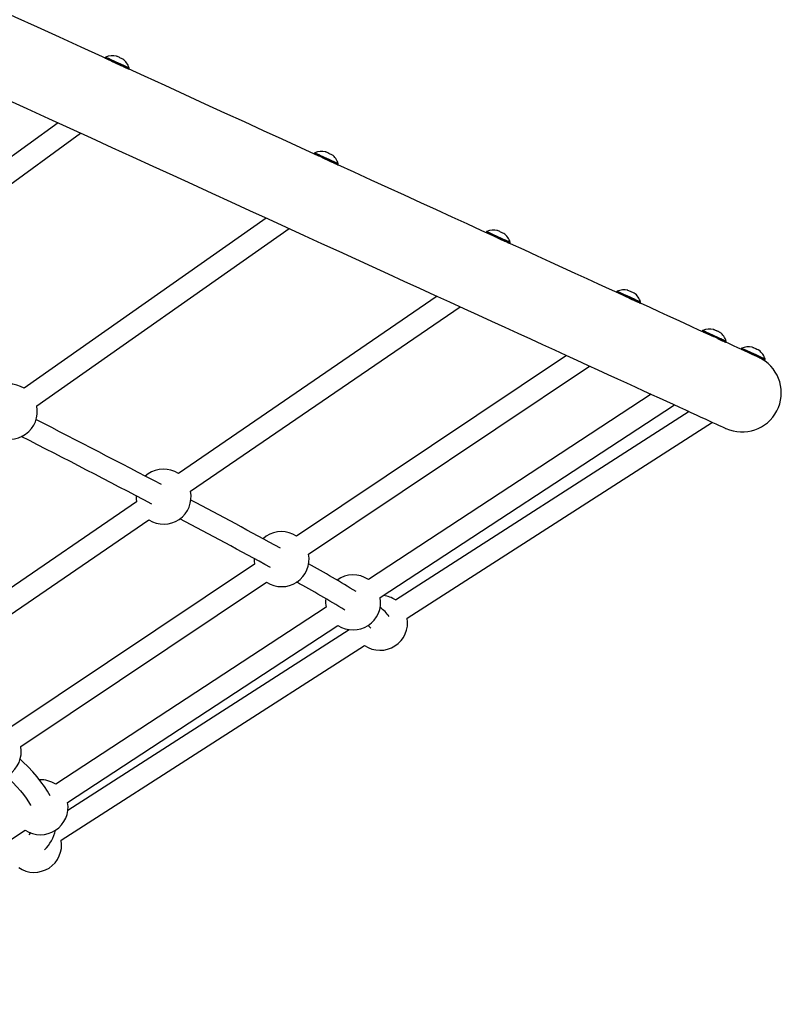
# Model space of a CAD drawing. Units: millimetres. Extents: x -4534 to 4839, y -3372 to 7258.
# Drawn here: x 838 to 1424, y 2446 to 3204 of the extents above; entities that cross this region are included whole.
import ezdxf

# ---------------------------------------------------------------- set-up
doc = ezdxf.new("R2010")
doc.units = ezdxf.units.MM
doc.layers.add('Toestel 2D', color=7, linetype='Continuous', lineweight=20)

# ---------------------------------------------------------------- blocks, each defined once
blk = doc.blocks.new('SPK-16158')
at = {"layer": 'Toestel 2D', "linetype": 'Continuous', "lineweight": 25}
for p, q in [((904.05, 3174.9), (903.81, 3174.37)), ((918.37, 3167.14), (918.46, 3167.33)), ((922, 3166.04), (922.24, 3166.58)), ((867.53, 3124.49), (689.56, 2995)), ((699.39, 2981.5), (884.95, 3116.52)), ((1065.1, 3101.17), (1064.86, 3100.64)), ((1079.43, 3093.43), (1079.51, 3093.6)), ((1083.04, 3092.32), (1083.28, 3092.85)), ((1027.8, 3051.12), (841.51, 2920.07)), ((851.12, 2906.41), (1045.39, 3043.07)), ((1197.46, 3040.58), (1197.22, 3040.05)), ((1211.79, 3032.85), (1211.87, 3033.01)), ((1215.4, 3031.72), (1215.65, 3032.25)), ((1215.66, 3032.47), (1215.66, 3032.47)), ((1159.37, 2990.89), (960.17, 2854.49)), ((1297.84, 2994.62), (1297.6, 2994.09)), ((969.6, 2840.71), (1177.09, 2982.78)), ((1312.18, 2986.91), (1312.25, 2987.06)), ((1315.78, 2985.77), (1316.02, 2986.3)), ((1363.79, 2964.43), (1363.55, 2963.9)), ((1378.15, 2956.75), (1378.2, 2956.86)), ((1381.73, 2955.57), (1381.98, 2956.11)), ((1393.72, 2950.73), (1393.48, 2950.2)), ((1258.98, 2945.29), (1051.17, 2806.26)), ((1408.09, 2943.09), (1408.13, 2943.16)), ((1411.66, 2941.87), (1411.9, 2942.41)), ((1060.45, 2792.37), (1276.82, 2937.12)), ((1324.18, 2915.44), (1106.45, 2772.82)), ((1115.61, 2758.85), (1342.12, 2907.23)), ((1353.34, 2902.09), (1127.37, 2757.01)), ((1136.39, 2742.96), (1371.39, 2893.83)), ((936.84, 2854.08), (934.74, 2852.44)), ((928.03, 2832.48), (747.14, 2708.63)), ((756.57, 2694.85), (937.46, 2818.71)), ((1018.79, 2784.59), (829.54, 2657.99)), ((838.83, 2644.11), (1028.07, 2770.71)), ((1073.87, 2751.47), (865.75, 2615.14)), ((874.9, 2601.17), (1083.02, 2737.5)), ((1091.79, 2734.17), (875.08, 2595.05)), ((870.05, 2571.97), (1103.61, 2721.92)), ((637.54, 2445.69), (842.31, 2579.82))]:
    blk.add_line(p, q, dxfattribs=at)
at = {"layer": 'Toestel 2D', "linetype": 'Continuous', "lineweight": 25, "flags": 128}
for points in [[(905.89, 3173.25), (901.76, 3175.14), (885.28, 3182.69), (868.58, 3190.33), (851.68, 3198.07), (834.58, 3205.9), (817.29, 3213.81), (799.79, 3221.82), (782.11, 3229.92), (764.23, 3238.1), (746.18, 3246.37), (743.85, 3247.43)], [(826.58, 3143.24), (843.48, 3135.5), (860.17, 3127.86), (876.66, 3120.32), (892.93, 3112.87), (908.98, 3105.52), (924.82, 3098.27), (940.43, 3091.12), (955.82, 3084.07), (970.98, 3077.14), (985.9, 3070.3), (1000.59, 3063.58), (1015.05, 3056.96), (1029.26, 3050.46), (1043.22, 3044.06), (1056.94, 3037.78), (1070.41, 3031.62), (1083.62, 3025.57), (1096.58, 3019.64), (1109.28, 3013.82), (1121.71, 3008.13), (1133.89, 3002.55), (1145.8, 2997.1), (1157.43, 2991.78), (1168.8, 2986.57), (1179.89, 2981.49), (1190.71, 2976.54), (1201.25, 2971.72), (1211.51, 2967.02), (1221.48, 2962.46), (1231.17, 2958.02), (1240.57, 2953.71), (1249.69, 2949.54), (1258.51, 2945.5), (1267.04, 2941.6), (1275.27, 2937.83), (1283.21, 2934.19), (1290.86, 2930.69), (1298.2, 2927.33), (1305.24, 2924.11), (1311.98, 2921.03), (1318.41, 2918.08), (1324.54, 2915.27), (1330.36, 2912.61), (1335.88, 2910.08), (1341.09, 2907.7), (1345.98, 2905.46), (1350.57, 2903.36), (1354.84, 2901.4), (1358.8, 2899.59), (1362.45, 2897.92), (1365.78, 2896.4), (1368.79, 2895.01), (1371.5, 2893.78), (1373.88, 2892.69), (1375.95, 2891.74), (1377.7, 2890.94), (1379.13, 2890.28), (1380.24, 2889.77), (1381.04, 2889.41), (1381.52, 2889.19), (1381.68, 2889.12)], [(903.81, 3174.37), (903.83, 3174.36), (904.09, 3174.24), (904.67, 3173.98), (905.55, 3173.57), (906.69, 3173.05), (908.06, 3172.42), (909.61, 3171.72), (911.27, 3170.95), (912.99, 3170.17), (914.71, 3169.38), (916.36, 3168.62), (917.89, 3167.92), (919.24, 3167.3), (920.36, 3166.79), (921.21, 3166.4), (921.76, 3166.15), (921.99, 3166.05), (922, 3166.04)], [(922.24, 3166.58), (922.16, 3166.61), (921.77, 3166.79), (921.06, 3167.11), (920.08, 3167.57), (918.84, 3168.13), (917.39, 3168.79), (915.79, 3169.53), (914.1, 3170.3), (912.37, 3171.09), (910.67, 3171.87), (909.06, 3172.61), (907.6, 3173.28), (906.33, 3173.86), (905.32, 3174.32), (904.58, 3174.66), (904.16, 3174.85), (904.05, 3174.9)], [(904.21, 3175.05), (904.31, 3175), (904.73, 3174.81), (905.46, 3174.48), (906.47, 3174.02), (907.72, 3173.44), (909.17, 3172.78), (910.77, 3172.05), (912.46, 3171.27), (914.17, 3170.49), (915.86, 3169.72), (917.44, 3168.99), (918.88, 3168.34), (920.11, 3167.77), (921.09, 3167.32), (921.78, 3167), (922.17, 3166.83), (922.25, 3166.79)], [(921.6, 3165.9), (921.59, 3165.9), (921.37, 3166), (920.84, 3166.24), (920.01, 3166.62), (918.93, 3167.12), (917.62, 3167.72), (916.14, 3168.4), (914.53, 3169.13), (912.86, 3169.89), (911.19, 3170.66), (909.58, 3171.4), (908.08, 3172.08), (908.07, 3172.09)], [(917.4, 3173.47), (917.4, 3173.52), (917.39, 3173.55), (917.38, 3173.58), (917.36, 3173.59), (917.34, 3173.6), (917.31, 3173.59), (917.28, 3173.57), (917.26, 3173.56)], [(1068.49, 3098.81), (1068.32, 3098.89), (1054.36, 3105.28), (1040.15, 3111.79), (1025.7, 3118.4), (1011.01, 3125.13), (996.08, 3131.96), (980.92, 3138.9), (965.54, 3145.95), (949.92, 3153.09), (934.09, 3160.34), (921.9, 3165.92)], [(1083.28, 3092.85), (1083.09, 3092.94), (1082.58, 3093.17), (1081.76, 3093.54), (1080.68, 3094.04), (1079.35, 3094.65), (1077.84, 3095.34), (1076.2, 3096.09), (1074.49, 3096.88), (1072.76, 3097.67), (1071.09, 3098.43), (1069.53, 3099.15), (1068.13, 3099.78), (1066.96, 3100.32), (1066.05, 3100.74), (1065.43, 3101.02), (1065.13, 3101.16), (1065.1, 3101.17)], [(1065.25, 3101.32), (1065.28, 3101.31), (1065.58, 3101.17), (1066.19, 3100.89), (1067.1, 3100.48), (1068.26, 3099.95), (1069.65, 3099.31), (1071.19, 3098.6), (1072.86, 3097.84), (1074.57, 3097.06), (1076.27, 3096.28), (1077.9, 3095.54), (1079.4, 3094.85), (1080.71, 3094.25), (1081.79, 3093.75), (1082.6, 3093.38), (1083.11, 3093.15), (1083.3, 3093.06)], [(1073.58, 3101.98), (1073.59, 3102.02), (1073.59, 3102.04), (1073.6, 3102.06), (1073.59, 3102.07), (1073.59, 3102.07), (1073.57, 3102.05), (1073.56, 3102.03), (1073.53, 3102)], [(1064.86, 3100.64), (1064.99, 3100.58), (1065.46, 3100.37), (1066.22, 3100.01), (1067.27, 3099.54), (1068.56, 3098.94), (1070.05, 3098.27), (1071.67, 3097.52), (1073.38, 3096.74), (1075.1, 3095.95), (1076.79, 3095.18), (1078.37, 3094.45), (1079.8, 3093.8), (1081.01, 3093.25), (1081.97, 3092.81), (1082.63, 3092.5), (1082.99, 3092.34), (1083.04, 3092.32)], [(1082.64, 3092.17), (1082.59, 3092.19), (1082.25, 3092.35), (1081.6, 3092.65), (1080.67, 3093.07), (1079.5, 3093.61), (1078.12, 3094.24), (1076.58, 3094.94), (1074.94, 3095.69), (1073.27, 3096.46), (1071.61, 3097.22), (1071.05, 3097.48)], [(1078.35, 3099.79), (1078.37, 3099.82), (1078.39, 3099.85), (1078.4, 3099.86), (1078.41, 3099.86), (1078.41, 3099.86)], [(1202.54, 3037.45), (1193.9, 3041.4), (1182.53, 3046.6), (1170.9, 3051.93), (1158.99, 3057.38), (1146.82, 3062.96), (1134.38, 3068.65), (1121.68, 3074.46), (1108.72, 3080.4), (1095.51, 3086.44), (1082.94, 3092.2)], [(1215.65, 3032.25), (1215.64, 3032.26), (1215.43, 3032.35), (1214.9, 3032.6), (1214.06, 3032.98), (1212.95, 3033.49), (1211.62, 3034.1), (1210.1, 3034.79), (1208.45, 3035.55), (1206.73, 3036.34), (1205.01, 3037.12), (1203.34, 3037.89), (1201.79, 3038.6), (1200.41, 3039.23), (1199.25, 3039.76), (1198.36, 3040.17), (1197.76, 3040.44), (1197.48, 3040.57), (1197.46, 3040.58)], [(1197.61, 3040.73), (1197.63, 3040.72), (1197.91, 3040.59), (1198.5, 3040.32), (1199.39, 3039.92), (1200.54, 3039.39), (1201.91, 3038.76), (1203.45, 3038.06), (1205.1, 3037.3), (1206.81, 3036.52), (1208.52, 3035.74), (1210.15, 3034.99), (1211.66, 3034.3), (1212.99, 3033.69), (1214.09, 3033.19), (1214.92, 3032.81), (1215.44, 3032.57), (1215.66, 3032.47)], [(1205.96, 3041.37), (1205.96, 3041.41), (1205.97, 3041.44), (1205.96, 3041.46), (1205.95, 3041.47), (1205.94, 3041.47), (1205.93, 3041.46), (1205.9, 3041.44), (1205.88, 3041.41)], [(1197.22, 3040.05), (1197.34, 3039.99), (1197.78, 3039.79), (1198.53, 3039.45), (1199.55, 3038.98), (1200.83, 3038.39), (1202.3, 3037.72), (1203.92, 3036.98), (1205.62, 3036.2), (1207.35, 3035.41), (1209.04, 3034.63), (1210.63, 3033.9), (1212.07, 3033.25), (1213.3, 3032.69), (1214.27, 3032.24), (1214.96, 3031.92), (1215.33, 3031.75), (1215.4, 3031.72)], [(1215, 3031.57), (1214.94, 3031.6), (1214.57, 3031.77), (1213.91, 3032.08), (1212.96, 3032.51), (1211.77, 3033.05), (1210.38, 3033.69), (1208.83, 3034.4), (1207.19, 3035.15), (1205.52, 3035.92), (1205.33, 3036)], [(1210.7, 3039.2), (1210.72, 3039.24), (1210.74, 3039.26), (1210.76, 3039.27), (1210.77, 3039.27), (1210.77, 3039.27)], [(1304.73, 2990.66), (1300.38, 2992.66), (1292.14, 2996.43), (1283.61, 3000.33), (1274.79, 3004.37), (1265.67, 3008.54), (1256.27, 3012.85), (1246.58, 3017.28), (1236.61, 3021.85), (1226.35, 3026.54), (1215.81, 3031.37), (1215.3, 3031.6)], [(1297.6, 2994.09), (1297.6, 2994.09), (1297.81, 2994), (1298.34, 2993.75), (1299.17, 2993.37), (1300.27, 2992.87), (1301.61, 2992.26), (1303.13, 2991.56), (1304.78, 2990.81), (1306.49, 2990.02), (1308.22, 2989.23), (1309.88, 2988.47), (1311.44, 2987.76), (1312.82, 2987.12), (1313.98, 2986.59), (1314.88, 2986.18), (1315.48, 2985.91), (1315.76, 2985.78), (1315.78, 2985.77)], [(1316.02, 2986.3), (1315.9, 2986.36), (1315.46, 2986.56), (1314.71, 2986.9), (1313.67, 2987.38), (1312.4, 2987.96), (1310.92, 2988.64), (1309.3, 2989.38), (1307.6, 2990.16), (1305.87, 2990.95), (1304.18, 2991.72), (1302.59, 2992.45), (1301.16, 2993.11), (1299.93, 2993.67), (1298.96, 2994.11), (1298.28, 2994.42), (1297.91, 2994.59), (1297.84, 2994.62)], [(1297.99, 2994.78), (1298.06, 2994.75), (1298.43, 2994.58), (1299.11, 2994.27), (1300.07, 2993.82), (1301.29, 2993.27), (1302.71, 2992.62), (1304.29, 2991.89), (1305.96, 2991.13), (1307.68, 2990.34), (1309.37, 2989.57), (1310.98, 2988.83), (1312.44, 2988.16), (1313.71, 2987.58), (1314.73, 2987.11), (1315.48, 2986.77), (1315.92, 2986.57), (1316.04, 2986.51)], [(1315.38, 2985.62), (1315.36, 2985.63), (1315.09, 2985.75), (1314.51, 2986.02), (1313.64, 2986.42), (1312.51, 2986.93), (1311.17, 2987.55), (1309.66, 2988.24), (1308.05, 2988.98), (1307.63, 2989.17)], [(1311.15, 2993.22), (1311.16, 2993.26), (1311.16, 2993.29), (1311.16, 2993.3), (1311.15, 2993.31), (1311.14, 2993.31), (1311.12, 2993.3), (1311.1, 2993.28), (1311.08, 2993.25)], [(1372.55, 2959.61), (1371.08, 2960.29), (1366.19, 2962.53), (1360.98, 2964.91), (1355.46, 2967.44), (1349.64, 2970.1), (1343.51, 2972.91), (1337.08, 2975.85), (1330.34, 2978.94), (1323.3, 2982.16), (1315.96, 2985.52), (1315.68, 2985.65)], [(1363.95, 2964.58), (1363.96, 2964.58), (1364.22, 2964.46), (1364.79, 2964.19), (1365.67, 2963.79), (1366.8, 2963.28), (1368.16, 2962.65), (1369.69, 2961.95), (1371.34, 2961.2), (1373.05, 2960.41), (1374.75, 2959.63), (1376.4, 2958.88), (1377.91, 2958.19), (1379.25, 2957.57), (1380.36, 2957.07), (1381.21, 2956.68), (1381.75, 2956.43), (1381.98, 2956.32), (1381.99, 2956.32)], [(1363.55, 2963.9), (1363.65, 2963.85), (1364.08, 2963.66), (1364.81, 2963.32), (1365.82, 2962.86), (1367.08, 2962.28), (1368.55, 2961.61), (1370.16, 2960.87), (1371.86, 2960.1), (1373.59, 2959.3), (1375.28, 2958.53), (1376.88, 2957.8), (1378.33, 2957.13), (1379.57, 2956.57), (1380.56, 2956.11), (1381.26, 2955.79), (1381.65, 2955.61), (1381.73, 2955.57)], [(1381.98, 2956.11), (1381.97, 2956.11), (1381.74, 2956.22), (1381.19, 2956.47), (1380.34, 2956.86), (1379.22, 2957.37), (1377.87, 2957.99), (1376.34, 2958.69), (1374.69, 2959.44), (1372.97, 2960.23), (1371.24, 2961.02), (1369.58, 2961.78), (1368.04, 2962.49), (1366.67, 2963.11), (1365.53, 2963.64), (1364.65, 2964.04), (1364.07, 2964.31), (1363.81, 2964.43), (1363.79, 2964.43)], [(1381.34, 2955.43), (1381.26, 2955.46), (1380.88, 2955.64), (1380.19, 2955.95), (1379.23, 2956.39), (1378.03, 2956.94), (1376.63, 2957.58), (1375.45, 2958.12)], [(1404.34, 2945.06), (1404.23, 2945.11), (1402.8, 2945.77), (1401.05, 2946.57), (1398.98, 2947.51), (1396.6, 2948.61), (1393.9, 2949.84), (1390.88, 2951.22), (1387.55, 2952.75), (1383.9, 2954.42), (1381.63, 2955.45)], [(1393.48, 2950.2), (1393.58, 2950.15), (1394.01, 2949.96)], [(1411.9, 2942.41), (1411.9, 2942.41), (1411.67, 2942.51), (1411.12, 2942.76), (1410.27, 2943.15), (1409.15, 2943.66), (1407.81, 2944.28), (1406.28, 2944.98), (1404.63, 2945.74), (1402.91, 2946.52), (1401.18, 2947.31), (1399.52, 2948.07), (1397.98, 2948.78), (1396.61, 2949.41), (1395.46, 2949.93), (1394.58, 2950.34), (1394, 2950.6), (1393.73, 2950.72), (1393.72, 2950.73)], [(1393.87, 2950.88), (1393.89, 2950.87), (1394.15, 2950.75), (1394.73, 2950.49), (1395.6, 2950.09), (1396.74, 2949.57), (1398.1, 2948.95), (1399.63, 2948.25), (1401.28, 2947.49), (1402.99, 2946.71), (1404.7, 2945.93), (1406.34, 2945.18), (1407.85, 2944.48), (1409.19, 2943.87), (1410.3, 2943.36), (1411.14, 2942.98), (1411.69, 2942.73), (1411.91, 2942.62), (1411.92, 2942.62)], [(1394.01, 2949.96), (1394.74, 2949.62), (1395.76, 2949.15), (1397.02, 2948.57), (1398.49, 2947.9), (1400.1, 2947.17), (1401.8, 2946.39), (1403.53, 2945.6), (1405.22, 2944.82), (1406.82, 2944.09), (1408.26, 2943.43), (1409.5, 2942.86), (1410.49, 2942.41), (1411.19, 2942.09), (1411.58, 2941.91), (1411.66, 2941.87)], [(1411.26, 2941.73), (1411.19, 2941.76), (1410.81, 2941.93), (1410.13, 2942.25), (1409.17, 2942.68), (1407.97, 2943.23), (1407.09, 2943.64)], [(927.63, 2837.17), (927.69, 2834.97), (928.03, 2832.48)], [(1027.84, 2806.1), (1025.64, 2804.41), (1025.44, 2804.23)], [(1018.43, 2788.9), (1018.47, 2787.09), (1018.79, 2784.59)], [(861.37, 2606.26), (859.43, 2609.72), (857.09, 2613.37), (854.4, 2617.08), (851.39, 2620.83), (848.07, 2624.62), (844.44, 2628.45), (840.5, 2632.31), (838.31, 2634.33)], [(827.62, 2621.48), (829.54, 2619.68), (832.84, 2616.42), (835.83, 2613.25), (838.52, 2610.19), (840.9, 2607.24), (842.98, 2604.41), (844.77, 2601.69), (846.27, 2599.11), (846.42, 2598.8)], [(846.49, 2577.82), (846.17, 2577.39), (845.06, 2576.18)]]:
    blk.add_lwpolyline(points, dxfattribs=at)
at = {"layer": 'Toestel 2D', "linetype": 'Continuous', "lineweight": 25}
for centre, radius, start, end in [((904.08, 3174.24), 0.3, 155.40161, 185.40161), ((904.33, 3174.78), 0.3, 113.36034, 155.40161), ((909.51, 3162.79), 13.36, 76.86038, 113.36034), ((912.48, 3175.7), 0.112, 346.98582, 58.41839), ((909.81, 3166.95), 9.19, 64.61704, 72.38272), ((909.52, 3165.68), 10.46, 57.89394, 72.91043), ((912.46, 3165.75), 9.17, 57.38396, 73.41887), ((909.51, 3162.79), 13.36, 17.44287, 53.94283), ((921.72, 3166.17), 0.3, 245.40161, 335.40161), ((921.97, 3166.7), 0.3, 335.40161, 17.44287), ((1065.37, 3101.05), 0.3, 113.36034, 155.40161), ((1070.55, 3089.06), 13.36, 76.84267, 113.36034), ((1070.75, 3092.75), 9.66, 57.5853, 73.21663), ((1065.13, 3100.52), 0.3, 155.40161, 185.40161), ((1073.01, 3091.33), 10.01, 57.72785, 73.07825), ((1070.55, 3089.06), 13.36, 17.44287, 53.96054), ((1082.77, 3092.44), 0.3, 245.40161, 335.40161), ((1083.01, 3092.97), 0.3, 335.40161, 17.44287), ((1197.73, 3040.45), 0.3, 113.36034, 155.40161), ((1202.91, 3028.46), 13.36, 76.84592, 113.36034), ((1203.14, 3032.31), 9.51, 57.52224, 73.27987), ((1205.29, 3030.62), 10.14, 57.77763, 73.0281), ((1197.49, 3039.92), 0.3, 155.40161, 185.40161), ((1202.91, 3028.46), 13.36, 17.44287, 53.9573), ((1215.13, 3031.85), 0.3, 245.40161, 335.40161), ((1215.37, 3032.38), 0.3, 335.40161, 17.44287), ((1303.29, 2982.51), 13.36, 76.84524, 113.36034), ((1306.25, 2995.47), 0.1, 330.69525, 29.85832), ((1303.38, 2985.74), 10.12, 57.77046, 73.03532), ((1297.87, 2993.97), 0.3, 155.40161, 185.40161), ((1298.11, 2994.5), 0.3, 113.36034, 155.40161), ((1306.03, 2985.17), 9.54, 57.53926, 73.26239), ((1303.29, 2982.51), 13.36, 17.44287, 53.95798), ((1315.51, 2985.89), 0.3, 245.40161, 335.40161), ((1315.75, 2986.42), 0.3, 335.40161, 17.44287), ((1364.06, 2964.31), 0.3, 113.36034, 155.40161), ((1369.24, 2952.32), 13.36, 76.97623, 113.36034), ((1372.16, 2964.99), 0.351, 23.78138, 75.21079), ((1369.89, 2957.72), 7.92, 63.09465, 71.23067), ((1369.08, 2954.28), 11.38, 58.20377, 72.60119), ((1363.82, 2963.77), 0.3, 155.40161, 185.40161), ((1370.89, 2953.6), 11.24, 63.45805, 70.29594), ((1372.87, 2956.26), 8, 56.81724, 73.98525), ((1376.94, 2962.82), 0.34, 23.13603, 93.30537), ((1369.24, 2952.32), 13.36, 17.44287, 53.82698), ((1381.46, 2955.7), 0.3, 245.40161, 335.40161), ((1381.7, 2956.23), 0.3, 335.40161, 17.44287), ((1393.75, 2950.07), 0.3, 155.40161, 185.40161), ((1393.99, 2950.61), 0.3, 113.36034, 155.40161), ((1399.17, 2938.62), 13.36, 77.56234, 113.36034), ((1401.72, 2950.17), 1.53, 45.73322, 77.49335), ((1400.48, 2946.34), 5.52, 59.01347, 68.62854), ((1398.91, 2939.19), 12.68, 58.58146, 72.22177), ((1399.79, 2938.83), 12.64, 61.17078, 67.55263), ((1404.17, 2944.67), 5.51, 55.05433, 75.7482), ((1406.25, 2948.09), 1.53, 45.71837, 71.49458), ((1399.17, 2938.62), 13.36, 17.44287, 53.24087), ((1394.23, 2916.53), 30.15, 245.40161, 59.68393), ((1411.39, 2942), 0.3, 245.40161, 335.40161), ((1411.63, 2942.53), 0.3, 335.40161, 17.44287), ((830.38, 2902.03), 21.19, 58.32966, 125.12532), ((830.38, 2902.03), 21.19, 238.32966, 11.92098), ((-4736.58, -7998.56), 12243.64, 62.340027, 62.849423), ((-4758.77, -8040.63), 12274.5, 62.33773, 62.866171), ((948.82, 2836.6), 21.19, 57.60383, 124.39949), ((948.82, 2836.6), 21.19, 237.60383, 11.19515), ((-1346.08, -1557.6), 4964.77, 61.29098, 62.19679), ((-1330.09, -1527.66), 4914.13, 61.28258, 62.20777), ((1039.62, 2788.48), 21.19, 56.98693, 123.78259), ((1039.62, 2788.48), 21.19, 236.98693, 10.57825), ((528.54, 1829.93), 1093.06, 58.65776, 60.88759), ((1094.74, 2755.16), 21.19, 56.43132, 125.6999), ((508.68, 1796.15), 1115.55, 58.69347, 60.89935), ((1115.49, 2739.47), 21.19, 55.90414, 82.86728), ((1094.74, 2755.16), 21.19, 172.49029, 190.02264), ((1094.74, 2755.16), 21.19, 303.22698, 10.02264), ((1100.94, 2729.81), 25.88, 33.76929, 55.81897), ((1094.74, 2755.16), 21.19, 236.43132, 303.22698), ((1115.49, 2739.47), 21.19, 235.90414, 9.49546), ((1096.78, 2724.66), 15.75, 43.21561, 53.48916), ((818, 2640.22), 21.19, 236.98693, 10.57825), ((854.03, 2597.48), 21.19, 56.43132, 92.28143), ((854.03, 2597.48), 21.19, 303.22698, 10.02264), ((854.03, 2597.48), 21.19, 236.43132, 303.22698), ((834.68, 2587.34), 31.92, 314.80445, 346.32515), ((849.14, 2568.48), 21.19, 235.90414, 9.49546)]:
    blk.add_arc(centre, radius, start, end, dxfattribs=at)

msp = doc.modelspace()

# ---------------------------------------------------------------- block references
msp.add_blockref('SPK-16158', (0, 0))

doc.saveas('drawing.dxf')
